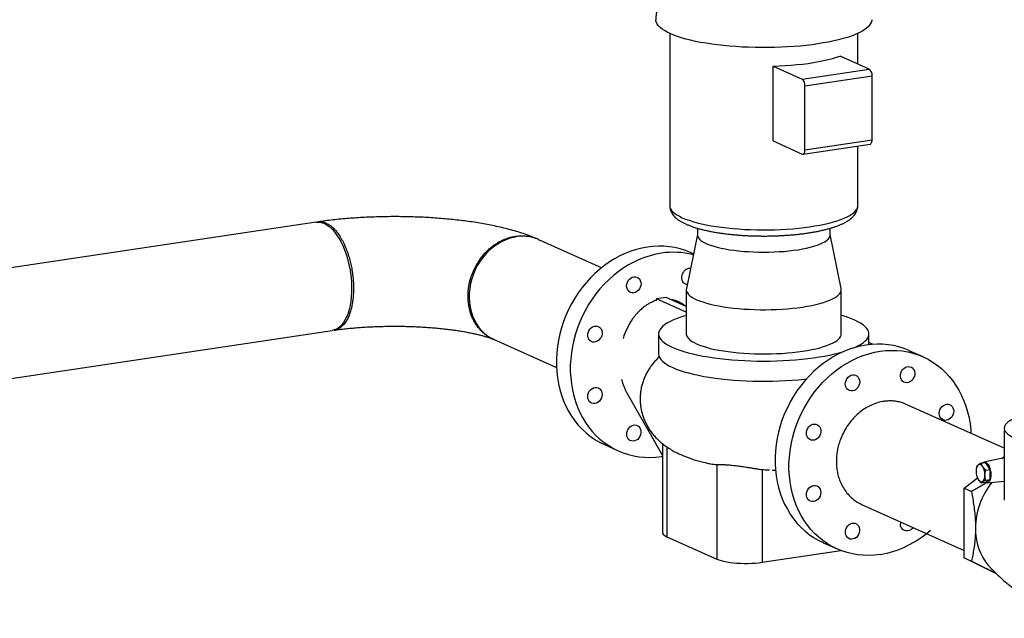
# Model space of a CAD drawing. Extents: x 19.1 to 29.8, y 0.6 to 8.7.
# Drawn here: x 22.7 to 24, y 6.9 to 7.7 of the extents above; entities that cross this region are included whole.
import ezdxf

# ---------------------------------------------------------------- set-up
doc = ezdxf.new("R2010")
doc.units = 0
doc.header["$MEASUREMENT"] = 0
doc.layers.get('0').update_dxf_attribs({"linetype": 'CONTINUOUS'})
doc.layers.add('D7', color=7, linetype='CONTINUOUS')

# ---------------------------------------------------------------- blocks, each defined once
blk = doc.blocks.new('A$C44E539BE')
at = {"color": 7, "linetype": 'CONTINUOUS'}
for p, q in [((2.5425, 4.0157), (2.5425, 3.7856)), ((2.7941, 3.9749), (2.7941, 4.0157)), ((2.8094, 3.968), (2.7705, 3.9855)), ((2.6808, 3.8719), (2.6808, 3.972)), ((2.6808, 3.972), (2.7197, 3.9546)), ((2.7197, 3.9546), (2.8094, 3.968)), ((2.7234, 3.9458), (2.8131, 3.9592)), ((2.8131, 3.8734), (2.8131, 3.9592)), ((2.7234, 3.86), (2.7234, 3.9458)), ((2.6808, 3.8719), (2.7197, 3.8545)), ((2.7234, 3.86), (2.8131, 3.8734)), ((2.7208, 3.8543), (2.8105, 3.8677)), ((2.7941, 3.7856), (2.7941, 3.8653)), ((2.0698, 3.7634), (1.0714, 3.6143)), ((2.5795, 3.7553), (2.5795, 3.7463)), ((2.7571, 3.7463), (2.7571, 3.7553)), ((2.4515, 3.7025), (2.3677, 3.74)), ((2.5795, 3.7469), (2.5648, 3.6746)), ((2.7718, 3.6746), (2.7571, 3.7469)), ((2.5742, 3.721), (2.5704, 3.7227)), ((2.5647, 3.6732), (2.5647, 3.6141)), ((2.7719, 3.6141), (2.7719, 3.6732)), ((2.5378, 3.6627), (2.5249, 3.6608)), ((2.5249, 3.6589), (2.5249, 3.6608)), ((2.5647, 3.643), (2.5249, 3.6608)), ((2.5647, 3.6507), (2.5378, 3.6627)), ((1.0899, 3.469), (2.0914, 3.6186)), ((2.5277, 3.6141), (2.5277, 3.5872)), ((2.8089, 3.5996), (2.8089, 3.6141)), ((2.3078, 3.6064), (2.3913, 3.569)), ((2.8144, 3.6), (2.8089, 3.6025)), ((2.8813, 3.5833), (2.8628, 3.5916)), ((2.4856, 3.5345), (2.5329, 3.4516)), ((2.9899, 3.4611), (2.858, 3.5202)), ((2.9899, 3.4854), (2.9899, 3.3917)), ((2.4553, 3.466), (2.4738, 3.4577)), ((2.5329, 3.4673), (2.5329, 3.3486)), ((2.5388, 3.4629), (2.5388, 3.3429)), ((2.5314, 3.4502), (2.5329, 3.4504)), ((2.9865, 3.4476), (2.9899, 3.4503)), ((2.6054, 3.4395), (2.6054, 3.313)), ((2.959, 3.4412), (2.9649, 3.4421)), ((2.9899, 3.4483), (2.9627, 3.4428)), ((2.9708, 3.4328), (2.9649, 3.4421)), ((2.6661, 3.4328), (2.6661, 3.3088)), ((2.9532, 3.4236), (2.9533, 3.4232)), ((2.965, 3.432), (2.9708, 3.4328)), ((2.9708, 3.4196), (2.9708, 3.4328)), ((2.9364, 3.4079), (2.9539, 3.4217)), ((2.959, 3.4148), (2.9649, 3.4157)), ((2.9649, 3.4153), (2.9643, 3.4156)), ((2.9649, 3.4157), (2.9708, 3.4196)), ((2.965, 3.4187), (2.9708, 3.4196)), ((2.9668, 3.4149), (2.9898, 3.4172)), ((2.9364, 3.4079), (2.9459, 3.4036)), ((2.9364, 3.3145), (2.9364, 3.4079)), ((2.7981, 3.3866), (2.9364, 3.3246)), ((2.5388, 3.3429), (2.6054, 3.313)), ((2.7477, 3.3349), (2.7662, 3.3266)), ((2.6661, 3.3088), (2.7713, 3.3245)), ((2.9364, 3.3145), (2.9459, 3.3103)), ((2.9795, 3.2932), (2.9364, 3.3145))]:
    blk.add_line(p, q, dxfattribs=at)
at = {"color": 7, "linetype": 'CONTINUOUS', "flags": 128}
for points in [[(2.5433, 4.0154), (2.5392, 4.0173), (2.5355, 4.0194), (2.5323, 4.0215), (2.5296, 4.0236), (2.5275, 4.0258), (2.5258, 4.028), (2.5247, 4.0303), (2.5241, 4.0325), (2.5239, 4.034)], [(2.8126, 4.034), (2.8126, 4.0333), (2.8122, 4.031), (2.8112, 4.0288), (2.8097, 4.0266), (2.8077, 4.0244), (2.8052, 4.0222), (2.8022, 4.0201), (2.7987, 4.018), (2.7947, 4.016), (2.7903, 4.0141), (2.7854, 4.0122), (2.7801, 4.0104), (2.7744, 4.0087), (2.7683, 4.0071), (2.7618, 4.0056), (2.755, 4.0042), (2.7479, 4.0029), (2.7405, 4.0017), (2.7328, 4.0006), (2.7249, 3.9997), (2.7168, 3.9988), (2.7085, 3.9982), (2.7, 3.9976), (2.6915, 3.9972), (2.6828, 3.9969), (2.6741, 3.9967), (2.6654, 3.9967), (2.6567, 3.9968), (2.648, 3.9971), (2.6394, 3.9974), (2.6309, 3.998), (2.6226, 3.9986), (2.6144, 3.9994), (2.6064, 4.0003), (2.5987, 4.0013), (2.5911, 4.0025), (2.5839, 4.0037), (2.577, 4.0051), (2.5704, 4.0066), (2.5642, 4.0082), (2.5583, 4.0098), (2.5529, 4.0116), (2.5479, 4.0134), (2.5433, 4.0154)], [(2.6808, 3.972), (2.6889, 3.9723), (2.697, 3.9727), (2.7049, 3.9733), (2.7127, 3.974), (2.7203, 3.9748), (2.7276, 3.9757), (2.7347, 3.9768), (2.7416, 3.978), (2.7481, 3.9793), (2.7543, 3.9807), (2.7601, 3.9822), (2.7655, 3.9838), (2.7705, 3.9855)], [(2.8105, 3.8677), (2.8108, 3.8678), (2.8115, 3.8682), (2.812, 3.8688), (2.8125, 3.8697), (2.8128, 3.8708), (2.813, 3.872), (2.8131, 3.8734)], [(2.7197, 3.8545), (2.7204, 3.8543), (2.7211, 3.8544), (2.7217, 3.8548), (2.7223, 3.8554), (2.7227, 3.8563), (2.7231, 3.8574), (2.7233, 3.8586), (2.7234, 3.86)], [(2.5425, 3.7856), (2.5425, 3.7855), (2.5428, 3.7834), (2.5436, 3.7813), (2.545, 3.7792), (2.5468, 3.7771), (2.5492, 3.7751), (2.5521, 3.7731), (2.5555, 3.7712), (2.5593, 3.7694)], [(2.5593, 3.7694), (2.5636, 3.7676), (2.5684, 3.7659), (2.5735, 3.7642), (2.5791, 3.7627), (2.585, 3.7612), (2.5913, 3.7599), (2.5979, 3.7587), (2.6048, 3.7575), (2.612, 3.7565), (2.6194, 3.7556), (2.627, 3.7549), (2.6347, 3.7543), (2.6427, 3.7538), (2.6507, 3.7534), (2.6588, 3.7532), (2.6669, 3.7531), (2.6751, 3.7531), (2.6832, 3.7533), (2.6913, 3.7536), (2.6992, 3.7541), (2.7071, 3.7547), (2.7147, 3.7554), (2.7222, 3.7562), (2.7294, 3.7572), (2.7364, 3.7583), (2.7431, 3.7595), (2.7495, 3.7608), (2.7556, 3.7622), (2.7613, 3.7637), (2.7666, 3.7653), (2.7714, 3.767), (2.7759, 3.7688), (2.7799, 3.7706), (2.7834, 3.7725), (2.7865, 3.7745), (2.789, 3.7765), (2.7911, 3.7785), (2.7926, 3.7806), (2.7936, 3.7827), (2.7941, 3.7848), (2.7941, 3.7856)], [(2.0698, 3.7634), (2.0717, 3.7636), (2.0749, 3.7634), (2.0781, 3.7627), (2.0814, 3.7614), (2.0847, 3.7595), (2.088, 3.757), (2.0911, 3.754), (2.0942, 3.7506), (2.0972, 3.7466), (2.1001, 3.7422), (2.1028, 3.7374), (2.1053, 3.7322), (2.1076, 3.7266), (2.1097, 3.7208), (2.1116, 3.7148), (2.1132, 3.7085), (2.1146, 3.7021), (2.1157, 3.6957), (2.1165, 3.6891), (2.117, 3.6826), (2.1172, 3.6762), (2.1171, 3.6699), (2.1168, 3.6638), (2.1161, 3.6578), (2.1152, 3.6522), (2.1139, 3.6468), (2.1124, 3.6419), (2.1107, 3.6373), (2.1087, 3.6331), (2.1065, 3.6294), (2.1041, 3.6262), (2.1015, 3.6236), (2.0987, 3.6214), (2.0957, 3.6199), (2.0927, 3.6189), (2.0914, 3.6186)], [(2.3677, 3.74), (2.3666, 3.7405), (2.3614, 3.7424), (2.356, 3.7436), (2.3505, 3.7444), (2.3449, 3.7445), (2.3392, 3.7441), (2.3335, 3.7431), (2.3279, 3.7416), (2.3223, 3.7395), (2.3168, 3.7368), (2.3116, 3.7337), (2.3065, 3.73), (2.3017, 3.7259), (2.2971, 3.7214), (2.2929, 3.7165)], [(2.5795, 3.7463), (2.5795, 3.7459), (2.5799, 3.7441), (2.5808, 3.7423), (2.5823, 3.7406), (2.5843, 3.7389), (2.5867, 3.7372), (2.5897, 3.7356), (2.5931, 3.7341), (2.597, 3.7326), (2.6014, 3.7312), (2.6061, 3.7299), (2.6112, 3.7287), (2.6166, 3.7276), (2.6224, 3.7266), (2.6284, 3.7258), (2.6347, 3.725), (2.6412, 3.7244), (2.6478, 3.724), (2.6546, 3.7236), (2.6614, 3.7234), (2.6683, 3.7233), (2.6752, 3.7234), (2.682, 3.7236), (2.6888, 3.724), (2.6954, 3.7244), (2.7019, 3.725), (2.7082, 3.7258), (2.7142, 3.7266), (2.72, 3.7276), (2.7254, 3.7287), (2.7305, 3.7299), (2.7352, 3.7312), (2.7396, 3.7326), (2.7434, 3.7341), (2.7469, 3.7356), (2.7499, 3.7372), (2.7523, 3.7389), (2.7543, 3.7406), (2.7558, 3.7423), (2.7567, 3.7441), (2.7571, 3.7459), (2.7571, 3.7463)], [(2.5128, 3.7302), (2.5053, 3.7288), (2.4979, 3.7269), (2.4905, 3.7245), (2.4831, 3.7217), (2.4759, 3.7183), (2.4688, 3.7145), (2.4619, 3.7102), (2.4552, 3.7054), (2.4487, 3.7003), (2.4425, 3.6947), (2.4365, 3.6888), (2.4308, 3.6825), (2.4254, 3.6759), (2.4203, 3.6689), (2.4156, 3.6617), (2.4113, 3.6542), (2.4074, 3.6465), (2.4038, 3.6386), (2.4007, 3.6305), (2.398, 3.6223), (2.3957, 3.614), (2.3939, 3.6056), (2.3925, 3.5972), (2.3916, 3.5888), (2.3911, 3.5803), (2.3911, 3.572), (2.3916, 3.5637), (2.3925, 3.5555), (2.3939, 3.5475), (2.3957, 3.5397), (2.398, 3.532), (2.4007, 3.5246), (2.4038, 3.5175), (2.4074, 3.5107), (2.4113, 3.5041), (2.4156, 3.498), (2.4203, 3.4921), (2.4254, 3.4867), (2.4308, 3.4817), (2.4365, 3.4771), (2.4425, 3.4729), (2.4487, 3.4693), (2.4552, 3.466), (2.4553, 3.466)], [(2.2929, 3.7165), (2.2891, 3.7112), (2.2857, 3.7057), (2.2826, 3.6999), (2.28, 3.6938), (2.2779, 3.6876), (2.2763, 3.6813), (2.2752, 3.6749), (2.2745, 3.6685), (2.2744, 3.6621), (2.2748, 3.6559), (2.2757, 3.6497), (2.2771, 3.6438), (2.2789, 3.6381), (2.2813, 3.6326), (2.2841, 3.6275), (2.2873, 3.6228), (2.291, 3.6185), (2.295, 3.6146), (2.2994, 3.6112), (2.304, 3.6083), (2.3078, 3.6064)], [(2.5314, 3.7219), (2.5239, 3.7205), (2.5164, 3.7186), (2.509, 3.7163), (2.5016, 3.7134), (2.4944, 3.71), (2.4874, 3.7062), (2.4804, 3.7019), (2.4737, 3.6971), (2.4672, 3.692), (2.461, 3.6864), (2.455, 3.6805), (2.4493, 3.6742), (2.4439, 3.6676), (2.4389, 3.6606), (2.4341, 3.6534), (2.4298, 3.6459), (2.4259, 3.6382), (2.4223, 3.6303), (2.4192, 3.6222), (2.4165, 3.614), (2.4142, 3.6057), (2.4124, 3.5973), (2.411, 3.5889), (2.4101, 3.5805), (2.4096, 3.572), (2.4096, 3.5637), (2.4101, 3.5554), (2.411, 3.5472), (2.4124, 3.5392), (2.4142, 3.5314), (2.4165, 3.5237), (2.4192, 3.5163), (2.4223, 3.5092), (2.4259, 3.5024), (2.4298, 3.4958), (2.4341, 3.4897), (2.4389, 3.4838), (2.4439, 3.4784), (2.4493, 3.4734), (2.455, 3.4688), (2.461, 3.4647), (2.4672, 3.461), (2.4737, 3.4578), (2.4804, 3.455), (2.4874, 3.4528), (2.4944, 3.4511), (2.5016, 3.4499), (2.509, 3.4492), (2.5164, 3.449), (2.5239, 3.4493), (2.5314, 3.4502)], [(2.4849, 3.6782), (2.4852, 3.6806), (2.4859, 3.683), (2.487, 3.6852), (2.4886, 3.6871), (2.4904, 3.6887), (2.4924, 3.6898), (2.4946, 3.6904), (2.4967, 3.6904), (2.4987, 3.6899), (2.5005, 3.6889), (2.5021, 3.6875), (2.5032, 3.6856), (2.5039, 3.6834), (2.5042, 3.6811)], [(2.5659, 3.6799), (2.565, 3.68), (2.563, 3.6808), (2.5614, 3.682), (2.56, 3.6837), (2.5591, 3.6857), (2.5586, 3.688), (2.5586, 3.6904), (2.5591, 3.6928), (2.56, 3.6951), (2.5614, 3.6972)], [(2.5042, 3.6811), (2.5039, 3.6787), (2.5032, 3.6763), (2.5021, 3.6741), (2.5005, 3.6722), (2.4987, 3.6706), (2.4967, 3.6695), (2.4946, 3.6689), (2.4924, 3.6689), (2.4904, 3.6694), (2.4886, 3.6704), (2.487, 3.6718), (2.4859, 3.6737), (2.4852, 3.6759), (2.4849, 3.6782)], [(2.5648, 3.6746), (2.5648, 3.6745), (2.5647, 3.6726), (2.5651, 3.6707), (2.5661, 3.6688), (2.5676, 3.6669), (2.5696, 3.6651), (2.5721, 3.6633), (2.5751, 3.6615), (2.5785, 3.6598), (2.5825, 3.6582), (2.5868, 3.6567), (2.5916, 3.6552), (2.5968, 3.6538), (2.6023, 3.6525), (2.6082, 3.6514), (2.6144, 3.6503), (2.6208, 3.6494), (2.6275, 3.6486), (2.6344, 3.6479), (2.6415, 3.6473), (2.6487, 3.6469), (2.656, 3.6466), (2.6634, 3.6464), (2.6708, 3.6464), (2.6782, 3.6465), (2.6855, 3.6468), (2.6927, 3.6472), (2.6999, 3.6477), (2.7068, 3.6483), (2.7136, 3.6491), (2.7201, 3.65), (2.7264, 3.651), (2.7324, 3.6521), (2.738, 3.6534), (2.7433, 3.6547), (2.7482, 3.6562), (2.7527, 3.6577), (2.7568, 3.6593), (2.7604, 3.6609), (2.7636, 3.6627), (2.7662, 3.6645), (2.7684, 3.6663), (2.7701, 3.6682), (2.7712, 3.67), (2.7718, 3.672), (2.7719, 3.6739), (2.7718, 3.6746)], [(2.5647, 3.6387), (2.5615, 3.6378), (2.5561, 3.636), (2.5511, 3.6342), (2.5465, 3.6323), (2.5424, 3.6303), (2.5388, 3.6283), (2.5356, 3.6262), (2.533, 3.6241), (2.5309, 3.6219), (2.5293, 3.6197), (2.5283, 3.6175), (2.5277, 3.6152), (2.5277, 3.613), (2.5283, 3.6108), (2.5293, 3.6085), (2.5309, 3.6063), (2.533, 3.6042), (2.5356, 3.602), (2.5388, 3.5999), (2.5424, 3.5979), (2.5465, 3.5959)], [(2.4357, 3.6052), (2.4344, 3.6069), (2.4334, 3.6089), (2.433, 3.6112), (2.433, 3.6136), (2.4334, 3.616), (2.4344, 3.6183), (2.4357, 3.6204), (2.4374, 3.6221), (2.4393, 3.6235), (2.4414, 3.6243), (2.4436, 3.6246), (2.4457, 3.6244), (2.4476, 3.6237), (2.4493, 3.6224)], [(2.4493, 3.6224), (2.4507, 3.6207), (2.4516, 3.6187), (2.4521, 3.6165), (2.4521, 3.614), (2.4516, 3.6116), (2.4507, 3.6093), (2.4493, 3.6073), (2.4476, 3.6055), (2.4457, 3.6042), (2.4436, 3.6033), (2.4414, 3.603), (2.4393, 3.6032), (2.4374, 3.604), (2.4357, 3.6052)], [(2.7894, 3.5956), (2.7901, 3.5959), (2.7942, 3.5979), (2.7978, 3.5999), (2.801, 3.602), (2.8036, 3.6042), (2.8057, 3.6063), (2.8073, 3.6085), (2.8083, 3.6108), (2.8089, 3.613), (2.8089, 3.6152), (2.8083, 3.6175), (2.8073, 3.6197), (2.8057, 3.6219), (2.8036, 3.6241), (2.801, 3.6262), (2.7978, 3.6283), (2.7942, 3.6303), (2.7901, 3.6323)], [(2.5647, 3.6141), (2.5647, 3.6135), (2.5651, 3.6116), (2.5661, 3.6097), (2.5676, 3.6078), (2.5696, 3.6059), (2.5721, 3.6041), (2.5751, 3.6024), (2.5785, 3.6007)], [(2.5785, 3.6007), (2.5825, 3.5991), (2.5868, 3.5975), (2.5916, 3.5961), (2.5968, 3.5947), (2.6023, 3.5934), (2.6082, 3.5923), (2.6144, 3.5912), (2.6208, 3.5903), (2.6275, 3.5895), (2.6344, 3.5888), (2.6415, 3.5882), (2.6487, 3.5878), (2.656, 3.5875), (2.6634, 3.5873), (2.6708, 3.5873), (2.6782, 3.5874), (2.6855, 3.5877), (2.6927, 3.588), (2.6999, 3.5886), (2.7068, 3.5892), (2.7136, 3.59), (2.7201, 3.5909), (2.7264, 3.5919), (2.7324, 3.593), (2.738, 3.5943), (2.7433, 3.5956), (2.7482, 3.597), (2.7527, 3.5986), (2.7568, 3.6002), (2.7604, 3.6018), (2.7636, 3.6036), (2.7662, 3.6053), (2.7684, 3.6072), (2.7701, 3.609), (2.7712, 3.6109), (2.7718, 3.6128), (2.7719, 3.6141)], [(2.5465, 3.5959), (2.5511, 3.594), (2.5561, 3.5922), (2.5615, 3.5904), (2.5673, 3.5888), (2.5735, 3.5872), (2.5801, 3.5858), (2.587, 3.5844), (2.5943, 3.5832), (2.6018, 3.582), (2.6095, 3.581), (2.6175, 3.5802), (2.6257, 3.5794), (2.634, 3.5788), (2.6425, 3.5783), (2.651, 3.578), (2.6596, 3.5778), (2.6683, 3.5777), (2.677, 3.5778), (2.6856, 3.578), (2.6941, 3.5783), (2.7026, 3.5788), (2.7109, 3.5794), (2.7191, 3.5802), (2.7271, 3.581), (2.7348, 3.582), (2.7423, 3.5832), (2.7496, 3.5844), (2.7565, 3.5858), (2.7631, 3.5872), (2.7693, 3.5888), (2.7751, 3.5904), (2.7753, 3.5905)], [(2.8052, 3.5991), (2.7977, 3.5977), (2.7903, 3.5959), (2.7829, 3.5935), (2.7755, 3.5906), (2.7683, 3.5872), (2.7612, 3.5834), (2.7543, 3.5791), (2.7476, 3.5743), (2.7411, 3.5692), (2.7349, 3.5636), (2.7289, 3.5577), (2.7232, 3.5514), (2.7178, 3.5448), (2.7127, 3.5378), (2.708, 3.5306), (2.7037, 3.5231), (2.6998, 3.5154), (2.6962, 3.5075), (2.6931, 3.4995), (2.6904, 3.4913), (2.6881, 3.4829), (2.6863, 3.4746), (2.6849, 3.4661), (2.684, 3.4577), (2.6835, 3.4493), (2.6835, 3.4409), (2.684, 3.4326), (2.6849, 3.4244), (2.6863, 3.4164), (2.6881, 3.4086), (2.6904, 3.401), (2.6931, 3.3936), (2.6962, 3.3864), (2.6998, 3.3796), (2.7037, 3.3731), (2.708, 3.3669), (2.7127, 3.3611), (2.7178, 3.3556), (2.7232, 3.3506), (2.7289, 3.346), (2.7349, 3.3419), (2.7411, 3.3382), (2.7476, 3.335), (2.7477, 3.3349)], [(2.5277, 3.5872), (2.5277, 3.5866), (2.5281, 3.5843), (2.5291, 3.582), (2.5307, 3.5797), (2.5328, 3.5775), (2.5354, 3.5753), (2.5386, 3.5731), (2.5423, 3.5711), (2.5465, 3.569)], [(2.8238, 3.3191), (2.8163, 3.3183), (2.8088, 3.3179), (2.8014, 3.3181), (2.794, 3.3188), (2.7868, 3.32), (2.7798, 3.3217), (2.7728, 3.3239), (2.7661, 3.3267), (2.7596, 3.3299), (2.7534, 3.3336), (2.7474, 3.3377), (2.7417, 3.3423), (2.7363, 3.3473), (2.7313, 3.3528), (2.7266, 3.3586), (2.7222, 3.3648), (2.7183, 3.3713), (2.7147, 3.3781), (2.7116, 3.3853), (2.7089, 3.3927), (2.7066, 3.4003), (2.7048, 3.4081), (2.7034, 3.4161), (2.7025, 3.4243), (2.702, 3.4326), (2.702, 3.441), (2.7025, 3.4494), (2.7034, 3.4578), (2.7048, 3.4663), (2.7066, 3.4746), (2.7089, 3.483), (2.7116, 3.4912), (2.7147, 3.4992), (2.7183, 3.5071), (2.7222, 3.5148), (2.7266, 3.5223), (2.7313, 3.5295), (2.7363, 3.5365), (2.7417, 3.5431), (2.7474, 3.5494), (2.7534, 3.5553), (2.7596, 3.5609), (2.7661, 3.5661), (2.7728, 3.5708), (2.7798, 3.5751), (2.7868, 3.5789), (2.794, 3.5823), (2.8014, 3.5852), (2.8088, 3.5876), (2.8163, 3.5895), (2.8238, 3.5908)], [(2.8238, 3.5908), (2.8313, 3.5917), (2.8387, 3.592), (2.8461, 3.5919), (2.8535, 3.5912), (2.8607, 3.59), (2.8678, 3.5882), (2.8747, 3.586), (2.8814, 3.5833), (2.8879, 3.5801), (2.8941, 3.5764), (2.9001, 3.5722), (2.9058, 3.5676), (2.9112, 3.5626), (2.9163, 3.5572), (2.921, 3.5514), (2.9253, 3.5452), (2.9292, 3.5387), (2.9328, 3.5318), (2.9359, 3.5247), (2.9386, 3.5173), (2.9409, 3.5097), (2.9427, 3.5018), (2.9441, 3.4938), (2.945, 3.4856), (2.9453, 3.4811)], [(2.5465, 3.569), (2.5511, 3.5671), (2.5563, 3.5652), (2.5618, 3.5634), (2.5678, 3.5618), (2.5742, 3.5602), (2.5809, 3.5587), (2.588, 3.5573), (2.5954, 3.5561), (2.6031, 3.555), (2.6111, 3.554), (2.6193, 3.5531), (2.6276, 3.5524), (2.6362, 3.5518), (2.6448, 3.5513), (2.6536, 3.551), (2.6624, 3.5509), (2.6712, 3.5508), (2.6801, 3.551), (2.6888, 3.5512), (2.6975, 3.5516), (2.7061, 3.5522), (2.7146, 3.5528), (2.7228, 3.5537), (2.7254, 3.554)], [(2.8538, 3.5661), (2.8554, 3.5679), (2.8574, 3.5692), (2.8595, 3.5701), (2.8616, 3.5704), (2.8637, 3.5702), (2.8657, 3.5694), (2.8674, 3.5682), (2.8687, 3.5665), (2.8696, 3.5645), (2.8701, 3.5622), (2.8701, 3.5598), (2.8696, 3.5574), (2.8687, 3.5551), (2.8674, 3.553)], [(2.7773, 3.5471), (2.7776, 3.5496), (2.7783, 3.5519), (2.7794, 3.5541), (2.781, 3.5561), (2.7828, 3.5576), (2.7848, 3.5587), (2.787, 3.5593), (2.7891, 3.5593), (2.7911, 3.5589), (2.7929, 3.5578), (2.7945, 3.5564), (2.7956, 3.5545), (2.7963, 3.5524), (2.7966, 3.55)], [(2.8674, 3.553), (2.8657, 3.5512), (2.8637, 3.5499), (2.8616, 3.5491), (2.8595, 3.5487), (2.8574, 3.549), (2.8554, 3.5497), (2.8538, 3.551), (2.8524, 3.5526), (2.8515, 3.5547), (2.851, 3.5569), (2.851, 3.5593), (2.8515, 3.5617), (2.8524, 3.5641), (2.8538, 3.5661)], [(2.4425, 3.521), (2.4404, 3.521), (2.4383, 3.5214), (2.4365, 3.5225), (2.435, 3.5239), (2.4338, 3.5258), (2.4331, 3.5279), (2.4329, 3.5303), (2.4331, 3.5327), (2.4338, 3.5351), (2.435, 3.5373), (2.4365, 3.5392), (2.4383, 3.5408), (2.4404, 3.5419), (2.4425, 3.5425)], [(2.4425, 3.5425), (2.4446, 3.5425), (2.4467, 3.542), (2.4485, 3.541), (2.45, 3.5395), (2.4512, 3.5377), (2.4519, 3.5355), (2.4521, 3.5332), (2.4519, 3.5307), (2.4512, 3.5284), (2.45, 3.5262), (2.4485, 3.5242), (2.4467, 3.5227), (2.4446, 3.5216), (2.4425, 3.521)], [(2.7966, 3.55), (2.7963, 3.5476), (2.7956, 3.5452), (2.7945, 3.543), (2.7929, 3.5411), (2.7911, 3.5395), (2.7891, 3.5384), (2.787, 3.5378), (2.7848, 3.5378), (2.7828, 3.5383), (2.781, 3.5393), (2.7794, 3.5408), (2.7783, 3.5426), (2.7776, 3.5448), (2.7773, 3.5471)], [(2.9126, 3.4986), (2.9105, 3.4985), (2.9084, 3.499), (2.9066, 3.5), (2.9051, 3.5015), (2.9039, 3.5033), (2.9032, 3.5055), (2.903, 3.5079), (2.9032, 3.5103), (2.9039, 3.5127), (2.9051, 3.5149), (2.9066, 3.5168), (2.9084, 3.5183), (2.9105, 3.5194), (2.9126, 3.52)], [(2.9126, 3.52), (2.9147, 3.5201), (2.9168, 3.5196), (2.9186, 3.5186), (2.9201, 3.5171), (2.9213, 3.5152), (2.922, 3.5131), (2.9222, 3.5107), (2.922, 3.5083), (2.9213, 3.5059), (2.9201, 3.5037), (2.9186, 3.5018), (2.9168, 3.5003), (2.9147, 3.4992), (2.9126, 3.4986)], [(2.4878, 3.488), (2.4894, 3.4898), (2.4914, 3.4911), (2.4935, 3.492), (2.4956, 3.4923), (2.4977, 3.4921), (2.4997, 3.4913), (2.5014, 3.4901), (2.5027, 3.4884), (2.5036, 3.4864), (2.5041, 3.4841), (2.5041, 3.4817), (2.5036, 3.4793), (2.5027, 3.477), (2.5014, 3.4749)], [(2.7281, 3.4741), (2.7268, 3.4758), (2.7258, 3.4778), (2.7254, 3.4801), (2.7254, 3.4825), (2.7258, 3.4849), (2.7268, 3.4872), (2.7281, 3.4893), (2.7298, 3.4911), (2.7317, 3.4924), (2.7338, 3.4932), (2.736, 3.4936), (2.7381, 3.4933), (2.74, 3.4926), (2.7417, 3.4913)], [(2.7417, 3.4913), (2.7431, 3.4897), (2.744, 3.4876), (2.7445, 3.4854), (2.7445, 3.483), (2.744, 3.4806), (2.7431, 3.4783), (2.7417, 3.4762), (2.74, 3.4744), (2.7381, 3.4731), (2.736, 3.4722), (2.7338, 3.4719), (2.7317, 3.4721), (2.7298, 3.4729), (2.7281, 3.4741)], [(2.5014, 3.4749), (2.4997, 3.4731), (2.4977, 3.4718), (2.4956, 3.471), (2.4935, 3.4706), (2.4914, 3.4709), (2.4894, 3.4716), (2.4878, 3.4729), (2.4864, 3.4745), (2.4855, 3.4766), (2.485, 3.4788), (2.485, 3.4812), (2.4855, 3.4836), (2.4864, 3.486), (2.4878, 3.488)], [(2.9611, 3.4365), (2.9604, 3.4374), (2.9596, 3.4383), (2.9589, 3.4389), (2.9581, 3.4393), (2.9573, 3.4396), (2.9566, 3.4396), (2.9558, 3.4395), (2.9551, 3.4391)], [(2.9604, 3.4415), (2.9615, 3.4423), (2.9628, 3.4428), (2.9642, 3.4428), (2.9656, 3.4421), (2.967, 3.441), (2.9683, 3.4393), (2.9695, 3.4372), (2.9705, 3.4347), (2.9712, 3.4321), (2.9717, 3.4292), (2.9719, 3.4264), (2.9719, 3.4237), (2.9715, 3.4212), (2.9709, 3.419), (2.97, 3.4172), (2.9689, 3.4159), (2.9677, 3.4151), (2.9663, 3.4149), (2.9649, 3.4153), (2.9649, 3.4153)], [(2.7349, 3.3899), (2.7328, 3.3899), (2.7307, 3.3904), (2.7289, 3.3914), (2.7274, 3.3928), (2.7262, 3.3947), (2.7255, 3.3969), (2.7253, 3.3992), (2.7255, 3.4016), (2.7262, 3.404), (2.7274, 3.4062), (2.7289, 3.4081), (2.7307, 3.4097), (2.7328, 3.4108), (2.7349, 3.4114)], [(2.7349, 3.4114), (2.7371, 3.4114), (2.7391, 3.4109), (2.7409, 3.4099), (2.7424, 3.4085), (2.7436, 3.4066), (2.7443, 3.4044), (2.7445, 3.4021), (2.7443, 3.3997), (2.7436, 3.3973), (2.7424, 3.3951), (2.7409, 3.3932), (2.7391, 3.3916), (2.7371, 3.3905), (2.7349, 3.3899)], [(2.9551, 3.4193), (2.9558, 3.4183), (2.9566, 3.4175), (2.9573, 3.4169), (2.9581, 3.4164), (2.9589, 3.4162), (2.9596, 3.4161), (2.9604, 3.4163), (2.9611, 3.4166)], [(2.7802, 3.357), (2.7818, 3.3587), (2.7838, 3.36), (2.7859, 3.3609), (2.788, 3.3612), (2.7901, 3.361), (2.7921, 3.3602), (2.7938, 3.359), (2.7951, 3.3573), (2.796, 3.3553), (2.7965, 3.353), (2.7965, 3.3506), (2.796, 3.3482), (2.7951, 3.3459), (2.7938, 3.3438)], [(2.8677, 3.3554), (2.8665, 3.3539), (2.8647, 3.3523), (2.8627, 3.3512), (2.8606, 3.3507), (2.8584, 3.3506), (2.8564, 3.3511), (2.8546, 3.3521), (2.853, 3.3536), (2.8519, 3.3554), (2.8512, 3.3576), (2.8509, 3.3599)], [(2.5329, 3.3486), (2.533, 3.3478), (2.5336, 3.3465), (2.5348, 3.3453), (2.5366, 3.344), (2.5388, 3.3429)], [(2.7938, 3.3438), (2.7921, 3.3421), (2.7901, 3.3407), (2.788, 3.3399), (2.7859, 3.3396), (2.7838, 3.3398), (2.7818, 3.3405), (2.7802, 3.3418), (2.7788, 3.3435), (2.7779, 3.3455), (2.7774, 3.3478), (2.7774, 3.3502), (2.7779, 3.3526), (2.7788, 3.3549), (2.7802, 3.357)], [(2.6054, 3.313), (2.6082, 3.3119), (2.6114, 3.311), (2.6149, 3.3101), (2.6189, 3.3093), (2.6232, 3.3086), (2.6277, 3.3081), (2.6324, 3.3077), (2.6373, 3.3074), (2.6423, 3.3073), (2.6472, 3.3073), (2.6522, 3.3075), (2.657, 3.3078), (2.6617, 3.3082), (2.6661, 3.3088)]]:
    blk.add_lwpolyline(points, dxfattribs=at)
at = {"color": 7, "linetype": 'CONTINUOUS'}
for centre, radius, start, end in [((2.803, 3.9601), 0.0102, 354.7622, 50.8162), ((2.7132, 3.9467), 0.0102, 354.7622, 50.8162), ((2.5288, 3.6286), 0.1028, 66.1716, 98.948), ((2.5473, 3.6184), 0.1048, 75.2815, 98.772), ((2.5696, 3.6913), 0.0102, 86.4219, 144.31), ((2.736, 3.508), 0.1356, 66.4946, 74.6451), ((2.8212, 3.4976), 0.1028, 66.1716, 98.948), ((2.9626, 3.4317), 0.0105, 135.4211, 186.5015), ((2.9422, 3.4255), 0.0218, 359.2825, 30.246), ((2.974, 3.4303), 0.0218, 179.2827, 210.2459), ((2.9536, 3.424), 0.0105, 315.4214, 6.5012), ((3.0495, 3.3538), 0.0982, 141.0918, 179.6087), ((2.864, 3.3599), 0.013, 167.0711, 179.5929), ((2.8022, 3.4492), 0.1318, 279.4167, 312.3794), ((3.0267, 3.3528), 0.0755, 178.7105, 220.1477)]:
    blk.add_arc(centre, radius, start, end, dxfattribs=at)
for points, knots in [([(2.5897, 4.0961), (2.589, 4.096), (2.5864, 4.0953), (2.5819, 4.0941), (2.5763, 4.0924), (2.5708, 4.0905), (2.5653, 4.0883), (2.56, 4.0859), (2.5549, 4.0832), (2.5502, 4.0803), (2.546, 4.0772), (2.5422, 4.074), (2.5388, 4.0706), (2.5356, 4.067), (2.5328, 4.0631), (2.5303, 4.0591), (2.5282, 4.0548), (2.5265, 4.0503), (2.5252, 4.0456), (2.5243, 4.0408), (2.5239, 4.0369), (2.524, 4.0347), (2.524, 4.034)], [0, 0, 0, 0, 0.021371, 0.081235, 0.142582, 0.205662, 0.270554, 0.336678, 0.401156, 0.461539, 0.517335, 0.569385, 0.618742, 0.666274, 0.712625, 0.758235, 0.803397, 0.848309, 0.893097, 0.937866, 0.982705, 1, 1, 1, 1]), ([(2.5425, 3.7856), (2.5425, 3.7851), (2.5425, 3.7835), (2.543, 3.7809), (2.544, 3.778), (2.5454, 3.7752), (2.5472, 3.7726), (2.5495, 3.7701), (2.5522, 3.7677), (2.5554, 3.7654), (2.5589, 3.7633), (2.5628, 3.7614), (2.5669, 3.7596), (2.5713, 3.7579), (2.5759, 3.7563), (2.5809, 3.7548), (2.586, 3.7535), (2.5915, 3.7522), (2.5971, 3.751), (2.603, 3.7499), (2.609, 3.749), (2.6153, 3.7481), (2.6216, 3.7473), (2.6281, 3.7467), (2.6346, 3.7461), (2.6411, 3.7457), (2.6474, 3.7453), (2.653, 3.7451), (2.6579, 3.745), (2.6628, 3.7449), (2.6663, 3.7449), (2.6683, 3.7448)], [0, 0, 0, 0, 0.016339, 0.045817, 0.076905, 0.106834, 0.139003, 0.174038, 0.211965, 0.25172, 0.291791, 0.331312, 0.370395, 0.409102, 0.447493, 0.485619, 0.523522, 0.561235, 0.59878, 0.63617, 0.673409, 0.710485, 0.747368, 0.783997, 0.820243, 0.855822, 0.890004, 0.921991, 0.944758, 0.968881, 1, 1, 1, 1]), ([(2.6683, 3.7448), (2.6709, 3.7449), (2.6746, 3.7449), (2.6799, 3.745), (2.6845, 3.7451), (2.6899, 3.7454), (2.6955, 3.7457), (2.7013, 3.7461), (2.7071, 3.7465), (2.713, 3.7471), (2.7189, 3.7478), (2.7247, 3.7485), (2.7304, 3.7494), (2.7359, 3.7503), (2.7413, 3.7514), (2.7465, 3.7525), (2.7514, 3.7537), (2.7562, 3.755), (2.7607, 3.7563), (2.765, 3.7578), (2.7691, 3.7593), (2.7729, 3.7609), (2.7764, 3.7627), (2.7798, 3.7645), (2.7828, 3.7666), (2.7855, 3.7687), (2.788, 3.771), (2.79, 3.7735), (2.7916, 3.776), (2.7929, 3.7787), (2.7937, 3.7815), (2.7941, 3.7838), (2.7941, 3.7852), (2.7941, 3.7856)], [0, 0, 0, 0, 0.041368, 0.057914, 0.085368, 0.11377, 0.14414, 0.17573, 0.208238, 0.241423, 0.275116, 0.309194, 0.343566, 0.378163, 0.412937, 0.447853, 0.482885, 0.518022, 0.553263, 0.588616, 0.624103, 0.659754, 0.6956, 0.731649, 0.767828, 0.803696, 0.83846, 0.871412, 0.902382, 0.931758, 0.960163, 0.98826, 1, 1, 1, 1]), ([(2.3656, 3.7409), (2.3648, 3.7413), (2.361, 3.7429), (2.3541, 3.7456), (2.3447, 3.7489), (2.3352, 3.7518), (2.3255, 3.7544), (2.3158, 3.7567), (2.3061, 3.7588), (2.2962, 3.7607), (2.2861, 3.7625), (2.276, 3.764), (2.2658, 3.7654), (2.2554, 3.7666), (2.2449, 3.7676), (2.2344, 3.7685), (2.2237, 3.7693), (2.213, 3.7699), (2.2022, 3.7703), (2.1913, 3.7706), (2.1805, 3.7708), (2.1696, 3.7708), (2.1588, 3.7706), (2.1479, 3.7703), (2.1372, 3.7699), (2.1265, 3.7693), (2.1158, 3.7686), (2.1053, 3.7677), (2.0949, 3.7667), (2.0846, 3.7655), (2.0772, 3.7645), (2.0732, 3.7639), (2.0725, 3.7638)], [0, 0, 0, 0, 0.011437, 0.052432, 0.093126, 0.132882, 0.171497, 0.209073, 0.245782, 0.281788, 0.317228, 0.352213, 0.386827, 0.421142, 0.455213, 0.489089, 0.522807, 0.556402, 0.589902, 0.623334, 0.656724, 0.69009, 0.723458, 0.756842, 0.790263, 0.823744, 0.857311, 0.89099, 0.924813, 0.958814, 0.993035, 1, 1, 1, 1]), ([(2.0699, 3.7632), (2.0699, 3.7632), (2.0705, 3.7635), (2.0718, 3.7637), (2.0737, 3.764), (2.0756, 3.764), (2.0775, 3.7639), (2.0794, 3.7635), (2.0813, 3.7629), (2.0836, 3.762), (2.0864, 3.7605), (2.0901, 3.758), (2.0939, 3.7544), (2.0978, 3.7499), (2.1009, 3.7455), (2.1034, 3.7414), (2.1053, 3.7379), (2.1073, 3.734), (2.1095, 3.7288), (2.112, 3.7224), (2.1143, 3.7148), (2.1162, 3.7073), (2.1178, 3.6993), (2.1189, 3.6911), (2.1196, 3.6827), (2.1198, 3.675), (2.1196, 3.6674), (2.1189, 3.6596), (2.1178, 3.6524), (2.1162, 3.6458), (2.1147, 3.6411), (2.1132, 3.6374), (2.112, 3.6347), (2.1106, 3.6321), (2.1084, 3.6287), (2.1054, 3.625), (2.1016, 3.6218), (2.0978, 3.6199), (2.0953, 3.619), (2.094, 3.619), (2.094, 3.619)], [0, 0, 0, 0, 0.001006, 0.017776, 0.034457, 0.051048, 0.067547, 0.083955, 0.100276, 0.116503, 0.141278, 0.172415, 0.209907, 0.242206, 0.278082, 0.297369, 0.317551, 0.338629, 0.360593, 0.397416, 0.432428, 0.465627, 0.497013, 0.536029, 0.571825, 0.604398, 0.636965, 0.672772, 0.711821, 0.743243, 0.77649, 0.793804, 0.811574, 0.829801, 0.848491, 0.891357, 0.930694, 0.966501, 0.998779, 1, 1, 1, 1]), ([(2.3071, 3.6068), (2.3063, 3.6071), (2.3043, 3.6079), (2.3013, 3.6096), (2.298, 3.6117), (2.2947, 3.6142), (2.2907, 3.6177), (2.2864, 3.6224), (2.2823, 3.6283), (2.2791, 3.6345), (2.2768, 3.6403), (2.2751, 3.6457), (2.2741, 3.6506), (2.2734, 3.6553), (2.273, 3.6599), (2.2728, 3.6643), (2.273, 3.6688), (2.2733, 3.6734), (2.274, 3.6784), (2.2751, 3.6836), (2.2767, 3.6894), (2.279, 3.696), (2.2823, 3.7031), (2.2864, 3.7103), (2.2909, 3.7167), (2.2956, 3.7222), (2.3001, 3.7266), (2.3052, 3.731), (2.3109, 3.7351), (2.3163, 3.7381), (2.3206, 3.7401), (2.3237, 3.7413), (2.3267, 3.7424), (2.3294, 3.7432), (2.3319, 3.7438), (2.3341, 3.7442), (2.3381, 3.7449), (2.344, 3.7454), (2.3518, 3.745), (2.3593, 3.7433), (2.3649, 3.7415), (2.3678, 3.7398), (2.3684, 3.7395)], [0, 0, 0, 0, 0.013238, 0.032544, 0.05273, 0.073794, 0.095737, 0.132856, 0.168143, 0.2016, 0.233226, 0.257211, 0.280024, 0.301665, 0.322132, 0.341428, 0.36081, 0.381286, 0.402931, 0.425746, 0.44973, 0.48135, 0.514797, 0.55007, 0.587169, 0.616315, 0.64392, 0.669949, 0.706023, 0.73855, 0.755549, 0.771387, 0.786067, 0.799586, 0.811947, 0.823147, 0.833186, 0.871381, 0.910072, 0.949259, 0.988943, 1, 1, 1, 1]), ([(2.5427, 3.6605), (2.5439, 3.6603), (2.5462, 3.66), (2.5492, 3.6592), (2.5518, 3.6583), (2.5549, 3.657), (2.5585, 3.6551), (2.5619, 3.6529), (2.5638, 3.6513), (2.5644, 3.6508)], [0, 0, 0, 0, 0.150227, 0.28099, 0.385121, 0.489885, 0.699677, 0.893397, 1, 1, 1, 1]), ([(2.5249, 3.6589), (2.5241, 3.6587), (2.5226, 3.6582), (2.5207, 3.6574), (2.5192, 3.6568), (2.5176, 3.656), (2.5158, 3.6551), (2.5139, 3.654), (2.5121, 3.6529), (2.5104, 3.6518), (2.5077, 3.6498), (2.5042, 3.647), (2.5005, 3.6434), (2.4973, 3.6399), (2.4945, 3.6364), (2.4915, 3.6322), (2.4885, 3.6273), (2.4857, 3.622), (2.4832, 3.6166), (2.4814, 3.612), (2.4805, 3.6091), (2.4801, 3.608)], [0, 0, 0, 0, 0.0417917, 0.0712576, 0.0942936, 0.1131498, 0.1526774, 0.1826985, 0.2130047, 0.2436113, 0.2745308, 0.357124, 0.4336235, 0.4949112, 0.5580157, 0.6229912, 0.7073289, 0.7959596, 0.8717796, 0.9517484, 1, 1, 1, 1]), ([(2.094, 3.619), (2.0945, 3.6191), (2.0975, 3.6195), (2.103, 3.6202), (2.1107, 3.6211), (2.1187, 3.6219), (2.127, 3.6226), (2.1354, 3.6232), (2.144, 3.6236), (2.1528, 3.624), (2.1616, 3.6242), (2.1705, 3.6244), (2.1795, 3.6243), (2.1884, 3.6242), (2.1972, 3.624), (2.206, 3.6236), (2.2146, 3.6231), (2.2231, 3.6225), (2.2314, 3.6218), (2.2394, 3.621), (2.2472, 3.6201), (2.2547, 3.6191), (2.2618, 3.6181), (2.2685, 3.6169), (2.2748, 3.6157), (2.2807, 3.6145), (2.2861, 3.6133), (2.291, 3.612), (2.2954, 3.6108), (2.2992, 3.6096), (2.3024, 3.6086), (2.305, 3.6076), (2.3065, 3.607), (2.3071, 3.6067), (2.3071, 3.6067)], [0, 0, 0, 0, 0.007833, 0.041272, 0.074949, 0.108897, 0.143071, 0.177435, 0.211951, 0.246588, 0.281313, 0.316101, 0.350924, 0.385753, 0.420555, 0.455303, 0.48997, 0.524526, 0.55894, 0.59318, 0.627207, 0.660983, 0.694461, 0.727593, 0.760322, 0.792591, 0.824332, 0.855476, 0.885953, 0.915688, 0.944617, 0.972683, 0.999847, 1, 1, 1, 1]), ([(2.5286, 3.5832), (2.5283, 3.5829), (2.5266, 3.5815), (2.5238, 3.5785), (2.52, 3.5743), (2.5166, 3.5697), (2.5135, 3.565), (2.5107, 3.5599), (2.5083, 3.5547), (2.5064, 3.5493), (2.5048, 3.5437), (2.5037, 3.538), (2.5031, 3.5322), (2.5029, 3.5263), (2.5032, 3.5204), (2.504, 3.5146), (2.5052, 3.5088), (2.5069, 3.5032), (2.5091, 3.4976), (2.5117, 3.4923), (2.5147, 3.4871), (2.5182, 3.4822), (2.522, 3.4775), (2.5262, 3.473), (2.5309, 3.4688), (2.5359, 3.4648), (2.5416, 3.461), (2.5475, 3.4574), (2.554, 3.4541), (2.5608, 3.4511), (2.5679, 3.4484), (2.5752, 3.4459), (2.5824, 3.4438), (2.5892, 3.4421), (2.5938, 3.4411), (2.5958, 3.4406)], [0, 0, 0, 0, 0.005386, 0.034027, 0.062001, 0.089534, 0.116781, 0.143845, 0.170793, 0.197667, 0.224499, 0.251319, 0.278153, 0.305031, 0.331985, 0.359046, 0.386251, 0.413651, 0.441306, 0.469287, 0.497686, 0.526619, 0.556248, 0.58679, 0.618562, 0.652015, 0.687802, 0.726853, 0.765271, 0.806737, 0.849518, 0.890765, 0.930427, 0.968769, 1, 1, 1, 1]), ([(2.478, 3.5535), (2.4784, 3.5521), (2.4792, 3.5493), (2.4806, 3.545), (2.4824, 3.5407), (2.4841, 3.5372), (2.4852, 3.5352), (2.4856, 3.5345)], [0, 0, 0, 0, 0.206322, 0.421183, 0.657534, 0.881972, 1, 1, 1, 1]), ([(2.8579, 3.5201), (2.8566, 3.5207), (2.8533, 3.5222), (2.8487, 3.5233), (2.8444, 3.524), (2.8413, 3.5243), (2.8384, 3.5245), (2.8356, 3.5244), (2.8331, 3.5243), (2.8309, 3.5241), (2.8269, 3.5236), (2.821, 3.5223), (2.8133, 3.5195), (2.8057, 3.5157), (2.7984, 3.5108), (2.7915, 3.5049), (2.7851, 3.4981), (2.7794, 3.4904), (2.7745, 3.482), (2.7709, 3.4737), (2.7683, 3.4658), (2.7666, 3.4585), (2.7656, 3.4511), (2.7653, 3.4436), (2.7656, 3.4363), (2.7666, 3.4292), (2.7683, 3.4224), (2.7709, 3.4152), (2.7745, 3.408), (2.7794, 3.4011), (2.7851, 3.395), (2.7915, 3.3902), (2.7963, 3.3872), (2.7991, 3.3862), (2.7994, 3.3861)], [0, 0, 0, 0, 0.022954, 0.056098, 0.073417, 0.089555, 0.104512, 0.118288, 0.130882, 0.142293, 0.152524, 0.19144, 0.230864, 0.270791, 0.311225, 0.352165, 0.39361, 0.435561, 0.478017, 0.520978, 0.553542, 0.58639, 0.619524, 0.652942, 0.686359, 0.719493, 0.752344, 0.784913, 0.827884, 0.870354, 0.912321, 0.953787, 0.994751, 1, 1, 1, 1]), ([(3.0032, 3.5009), (3.0022, 3.5005), (3, 3.4995), (2.9972, 3.4979), (2.9947, 3.4961), (2.9926, 3.4943), (2.9911, 3.4923), (2.9902, 3.4903), (2.9898, 3.4883), (2.99, 3.4863), (2.9907, 3.4844), (2.9919, 3.4826), (2.9935, 3.4808), (2.9958, 3.479), (2.9985, 3.4773), (3.0017, 3.4756), (3.0048, 3.4743), (3.007, 3.4735), (3.0079, 3.4732)], [0, 0, 0, 0, 0.05837, 0.124331, 0.190565, 0.257036, 0.32328, 0.38815, 0.450408, 0.51044, 0.570118, 0.631211, 0.694808, 0.760321, 0.826584, 0.892805, 0.958791, 1, 1, 1, 1]), ([(2.5958, 3.4407), (2.5962, 3.4406), (2.5995, 3.4397), (2.6027, 3.4396), (2.6054, 3.4395)], [0, 0, 0, 0, 0.139885, 1, 1, 1, 1]), ([(2.6054, 3.4395), (2.6063, 3.4395), (2.6078, 3.4394), (2.6103, 3.4394), (2.6126, 3.4394), (2.6147, 3.4393), (2.6172, 3.4392), (2.6204, 3.439), (2.6241, 3.4387), (2.628, 3.4383), (2.6321, 3.4378), (2.6363, 3.4373), (2.6406, 3.4367), (2.6449, 3.436), (2.6486, 3.4354), (2.6517, 3.4349), (2.6541, 3.4345), (2.6565, 3.4341), (2.6589, 3.4337), (2.6615, 3.4334), (2.6639, 3.433), (2.6655, 3.4329), (2.6661, 3.4328)], [0, 0, 0, 0, 0.067638, 0.126956, 0.169843, 0.211068, 0.250652, 0.312336, 0.372482, 0.433132, 0.494042, 0.554265, 0.616451, 0.676379, 0.740631, 0.775742, 0.812151, 0.848308, 0.882536, 0.921586, 0.967862, 1, 1, 1, 1]), ([(2.9531, 3.4373), (2.9527, 3.4356), (2.9522, 3.4333), (2.9522, 3.4311), (2.9522, 3.4305)], [0, 0, 0, 0, 0.767751, 1, 1, 1, 1]), ([(2.9551, 3.4391), (2.9551, 3.4391), (2.9541, 3.4384), (2.9536, 3.4378), (2.9531, 3.4373)], [0, 0, 0, 0, 0.070228, 1, 1, 1, 1]), ([(2.959, 3.4412), (2.9583, 3.4409), (2.9568, 3.4402), (2.9557, 3.4395), (2.9551, 3.4391)], [0, 0, 0, 0, 0.495464, 1, 1, 1, 1]), ([(2.9611, 3.4365), (2.961, 3.4366), (2.96, 3.4381), (2.9595, 3.4398), (2.959, 3.4412)], [0, 0, 0, 0, 0.070235, 1, 1, 1, 1]), ([(2.965, 3.432), (2.9642, 3.4327), (2.9627, 3.4341), (2.9616, 3.4357), (2.9611, 3.4365)], [0, 0, 0, 0, 0.495444, 1, 1, 1, 1]), ([(2.6661, 3.4328), (2.6688, 3.4325), (2.6721, 3.4322), (2.6753, 3.4322), (2.6759, 3.4322)], [0, 0, 0, 0, 0.834952, 1, 1, 1, 1]), ([(2.6794, 3.4321), (2.6794, 3.4321), (2.681, 3.4321), (2.6827, 3.4321), (2.6843, 3.4321)], [0, 0, 0, 0, 0.017454, 1, 1, 1, 1]), ([(2.9534, 3.4232), (2.9535, 3.4227), (2.9539, 3.4214), (2.9547, 3.4201), (2.9551, 3.4193)], [0, 0, 0, 0, 0.391142, 1, 1, 1, 1]), ([(2.964, 3.4252), (2.964, 3.4257), (2.9641, 3.428), (2.9646, 3.4302), (2.965, 3.432)], [0, 0, 0, 0, 0.232249, 1, 1, 1, 1]), ([(2.965, 3.4187), (2.9648, 3.4192), (2.9643, 3.4213), (2.9641, 3.4235), (2.964, 3.4252)], [0, 0, 0, 0, 0.2114944, 1, 1, 1, 1]), ([(2.9661, 3.415), (2.9637, 3.4136), (2.957, 3.4095), (2.9502, 3.4059), (2.9459, 3.4036)], [0, 0, 0, 0, 0.3701556, 1, 1, 1, 1]), ([(2.9551, 3.4193), (2.9552, 3.4192), (2.9562, 3.4176), (2.9577, 3.4161), (2.959, 3.4148)], [0, 0, 0, 0, 0.070231, 1, 1, 1, 1]), ([(2.959, 3.4148), (2.9592, 3.4151), (2.9597, 3.4156), (2.9606, 3.4163), (2.9611, 3.4166)], [0, 0, 0, 0, 0.49544, 1, 1, 1, 1]), ([(2.9611, 3.4166), (2.9611, 3.4167), (2.9622, 3.4173), (2.9636, 3.4181), (2.965, 3.4187)], [0, 0, 0, 0, 0.070228, 1, 1, 1, 1]), ([(2.9459, 3.4036), (2.9464, 3.4011), (2.9474, 3.3954), (2.9489, 3.3865), (2.9501, 3.3768), (2.951, 3.3671), (2.9513, 3.3596), (2.9513, 3.3555), (2.9513, 3.3545)], [0, 0, 0, 0, 0.155083, 0.349074, 0.543011, 0.741878, 0.940695, 1, 1, 1, 1]), ([(2.9513, 3.3545), (2.9513, 3.3514), (2.9512, 3.3451), (2.9504, 3.3359), (2.9493, 3.327), (2.9477, 3.3184), (2.9465, 3.313), (2.9459, 3.3103)], [0, 0, 0, 0, 0.196949, 0.393937, 0.597195, 0.80052, 1, 1, 1, 1]), ([(2.9459, 3.3103), (2.9489, 3.3088), (2.9551, 3.3058), (2.9642, 3.3014), (2.9719, 3.2976), (2.9765, 3.2954), (2.9782, 3.2945)], [0, 0, 0, 0, 0.275208, 0.550337, 0.832158, 1, 1, 1, 1]), ([(2.9691, 3.3042), (2.9702, 3.3029), (2.9735, 3.2992), (2.9795, 3.2931), (2.987, 3.2861), (2.995, 3.2794), (3.0034, 3.2731), (3.0122, 3.2672), (3.0212, 3.2617), (3.0306, 3.2566), (3.0402, 3.252), (3.05, 3.2479), (3.0599, 3.2443), (3.0699, 3.2412), (3.08, 3.2386), (3.0901, 3.2365), (3.1001, 3.235), (3.1073, 3.2341), (3.111, 3.2339), (3.1114, 3.2339)], [0, 0, 0, 0, 0.031779, 0.095585, 0.159717, 0.224098, 0.288653, 0.353315, 0.418019, 0.482702, 0.547306, 0.611775, 0.676041, 0.740039, 0.80371, 0.866995, 0.92983, 0.992152, 1, 1, 1, 1])]:
    blk.add_open_spline(points, degree=3, knots=knots, dxfattribs=at)

msp = doc.modelspace()

# ---------------------------------------------------------------- block references
at = {"layer": 'D7', "color": 7, "linetype": 'CONTINUOUS'}
msp.add_blockref('A$C44E539BE', (21.0381, 3.6563), dxfattribs=at)

doc.saveas('drawing.dxf')
